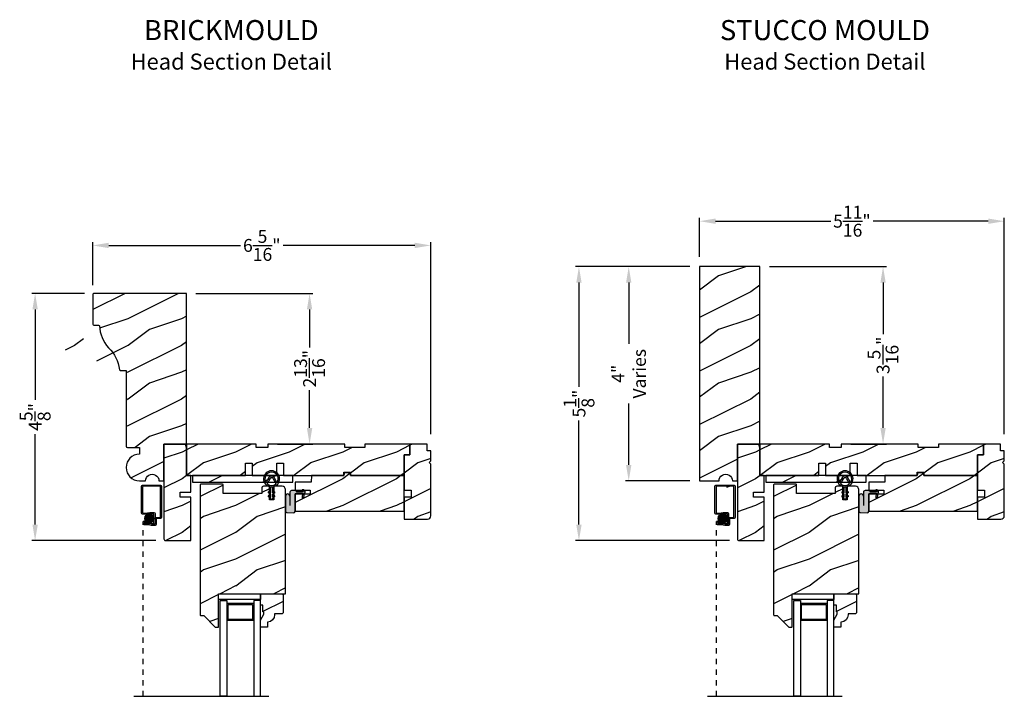
# Model space of a CAD drawing. Extents: x 34 to 170, y -88 to -44.
# Drawn here: x 69 to 88, y -70 to -58 of the extents above; entities that cross this region are included whole.
import ezdxf

# ---------------------------------------------------------------- set-up
doc = ezdxf.new("R2010")
doc.units = 0
doc.header["$LTSCALE"] = 2
doc.header["$MEASUREMENT"] = 0
doc.header["$PDMODE"] = 3
doc.linetypes.add('HIDDEN', pattern=[0.075, 0.05, -0.025])
doc.layers.get('0').update_dxf_attribs({"linetype": 'CONTINUOUS'})
doc.layers.get('DEFPOINTS').update_dxf_attribs({"color": 3, "linetype": 'CONTINUOUS'})
doc.layers.add('Dim', color=7, linetype='CONTINUOUS')
doc.styles.add('Arial', font='arial.ttf')
doc.styles.get("Standard").update_dxf_attribs({"font": 'arial.ttf'})
doc.dimstyles.get("Standard").update_dxf_attribs({"dimtxt": 0.24, "dimasz": 0.3, "dimexe": 0.0625, "dimexo": 0.18, "dimgap": 0.09, "dimtad": 0, "dimdec": 4, "dimzin": 0, "dimdsep": 46, "dimlunit": 4, "dimtxsty": 'STANDARD', "dimcen": 0, "dimadec": 5, "dimazin": 0, "dimtfac": 1, "dimtdec": 4, "dimtofl": 0, "dimtmove": 0, "dimatfit": 3, "dimfxl": 1, "dimtolj": 1, "dimtzin": 0, "dimarcsym": 0})
pattern_1 = [(216.8699, (26.89994, -571.96596), (2.99999992, 2.00000012), [0.5, -4.5]), (206.5651, (27.49994, -572.26596), (-0.99999916, -1.0000013), [1.118034, -1.118034]), (198.4349, (27.49994, -572.76596), (-2.00000043, -0.9999984), [0.632456, -2.529822])]
pattern_2 = [(216.8699, (37.604, -571.96596), (2.99999992, 2.00000012), [0.5, -4.5]), (206.5651, (38.204, -572.26596), (-0.99999916, -1.0000013), [1.118034, -1.118034]), (198.4349, (38.204, -572.76596), (-2.00000043, -0.9999984), [0.632456, -2.529822])]

# ---------------------------------------------------------------- blocks, each defined once
blk = doc.blocks.new('*D552')
at = {"color": 0, "lineweight": -2, "transparency": 16777216}
for p, q in [((70.678, -62.803), (69.696, -62.803)), ((69.758, -63.103), (69.758, -64.789)), ((69.758, -67.117), (69.758, -65.43)), ((72.014, -67.417), (69.696, -67.417))]:
    blk.add_line(p, q, dxfattribs=at)
at = {"color": 0, "transparency": 16777216}
for points in [[(69.708, -63.103), (69.808, -63.103), (69.758, -62.803)], [(69.708, -67.117), (69.808, -67.117), (69.758, -67.417)]]:
    blk.add_solid(points, dxfattribs=at)
at = {"layer": 'DEFPOINTS', "color": 0, "transparency": 16777216}
for p in [(70.858, -62.803), (69.758, -67.417), (72.194, -67.417)]:
    blk.add_point(p, dxfattribs=at)
at = {"color": 0, "transparency": 16777216, "insert": (69.758, -65.11), "char_height": 0.24, "attachment_point": 5, "rotation": 90}
blk.add_mtext('\\A1;4{\\H1x;\\S5/8;}"', dxfattribs=at)
blk = doc.blocks.new('*D553')
at = {"color": 0, "lineweight": -2, "transparency": 16777216}
for p, q in [((70.833, -62.648), (70.833, -61.845)), ((71.133, -61.908), (73.592, -61.908)), ((76.844, -61.908), (74.386, -61.908)), ((77.144, -65.43), (77.144, -61.845))]:
    blk.add_line(p, q, dxfattribs=at)
at = {"color": 0, "transparency": 16777216}
for points in [[(71.133, -61.858), (71.133, -61.958), (70.833, -61.908)], [(76.844, -61.858), (76.844, -61.958), (77.144, -61.908)]]:
    blk.add_solid(points, dxfattribs=at)
at = {"layer": 'DEFPOINTS', "color": 0, "transparency": 16777216}
for p in [(77.144, -61.908), (70.833, -62.828), (77.144, -65.61)]:
    blk.add_point(p, dxfattribs=at)
at = {"color": 0, "transparency": 16777216, "insert": (73.989, -61.908), "char_height": 0.24, "attachment_point": 5}
blk.add_mtext('\\A1;6{\\H1x;\\S5/16;}"', dxfattribs=at)
blk = doc.blocks.new('*D554')
at = {"color": 0, "lineweight": -2, "transparency": 16777216}
for p, q in [((72.761, -62.803), (74.943, -62.803)), ((74.881, -63.103), (74.881, -63.81)), ((74.881, -65.315), (74.881, -64.607)), ((74.281, -65.615), (74.943, -65.615))]:
    blk.add_line(p, q, dxfattribs=at)
at = {"color": 0, "transparency": 16777216}
for points in [[(74.831, -63.103), (74.931, -63.103), (74.881, -62.803)], [(74.831, -65.315), (74.931, -65.315), (74.881, -65.615)]]:
    blk.add_solid(points, dxfattribs=at)
at = {"layer": 'DEFPOINTS', "color": 0, "transparency": 16777216}
for p in [(72.581, -62.803), (74.101, -65.615), (74.881, -65.615)]:
    blk.add_point(p, dxfattribs=at)
at = {"color": 0, "transparency": 16777216, "insert": (74.881, -64.209), "char_height": 0.24, "attachment_point": 5, "rotation": 90}
blk.add_mtext('\\A1;2{\\H1x;\\S13/16;}"', dxfattribs=at)
blk = doc.blocks.new('A$C8868d39c')
h = blk.add_hatch(color=256)
h.dxf.hatch_style = 1
h.paths.add_polyline_path([(0.135, 0.241, 0.057526), (0.165, 0.241, 19.939839)])
h.paths.add_polyline_path([(0.074, 0.291, 0.340928), (0.226, 0.291, 0.375619), (0.229, 0.304), (0.172, 0.403, 0.577349), (0.128, 0.403), (0.071, 0.304, 0.375621)], flags=16)
h.paths.add_polyline_path([(0.037, 0.336, -1.588653), (0.263, 0.336, -0.603495), (0.245, 0.335), (0.198, 0.418, 0.577342), (0.102, 0.418), (0.055, 0.335, -0.603495)], flags=16)
for p, q in [((0.102, 0.418), (0.055, 0.335)), ((0.071, 0.304), (0.128, 0.403)), ((0.172, 0.403), (0.229, 0.304)), ((0.245, 0.335), (0.198, 0.418)), ((0.135, 0.125), (0.135, 0.241)), ((0.165, 0.241), (0.165, 0.125)), ((0.135, 0.102), (0.093, 0.126)), ((0.135, 0.032), (0.093, 0.056)), ((0.103, 0.144), (0.135, 0.125)), ((0.103, 0.074), (0.135, 0.055)), ((0.135, 0.055), (0.135, 0.102)), ((0.135, 0.015), (0.135, 0.032)), ((0.165, 0.125), (0.198, 0.144)), ((0.208, 0.127), (0.165, 0.102)), ((0.165, 0.102), (0.165, 0.055)), ((0.165, 0.055), (0.198, 0.074)), ((0.208, 0.057), (0.165, 0.032)), ((0.165, 0.032), (0.165, 0.015))]:
    blk.add_line(p, q)
for centre, radius, start, end in [((0.15, 0.39), 0.15, 275.807, 264.3229), ((0.15, 0.39), 0.125, 334.5079, 205.6221), ((0.15, 0.39), 0.055, 30.0665, 150.0633), ((0.15, 0.39), 0.0253, 30.0615, 150.0673), ((0.046, 0.34), 0.01, 205.6238, 330.0669), ((0.08, 0.299), 0.01, 150.0663, 232.4132), ((0.15, 0.39), 0.125, 232.4139, 307.7164), ((0.15, 0.371), 0.131, 263.4803, 276.6497), ((0.22, 0.299), 0.01, 307.7132, 30.0677), ((0.254, 0.34), 0.01, 209.9331, 334.3762), ((0.098, 0.135), 0.01, 60.0669, 240.0645), ((0.098, 0.065), 0.01, 60.0669, 240.0645), ((0.15, 0.015), 0.015, 180.0638, 0.0662), ((0.203, 0.135), 0.01, 300.0669, 120.0608), ((0.203, 0.065), 0.01, 300.0673, 120.0637)]:
    blk.add_arc(centre, radius, start, end)
blk = doc.blocks.new('*D526')
at = {"color": 0, "lineweight": -2, "transparency": 16777216}
for p, q in [((81.98, -62.303), (79.846, -62.303)), ((79.909, -62.603), (79.909, -64.545)), ((79.909, -67.117), (79.909, -65.175)), ((82.718, -67.417), (79.846, -67.417))]:
    blk.add_line(p, q, dxfattribs=at)
at = {"color": 0, "transparency": 16777216}
for points in [[(79.859, -62.603), (79.959, -62.603), (79.909, -62.303)], [(79.859, -67.117), (79.959, -67.117), (79.909, -67.417)]]:
    blk.add_solid(points, dxfattribs=at)
at = {"layer": 'DEFPOINTS', "color": 0, "transparency": 16777216}
for p in [(82.16, -62.303), (79.909, -67.417), (82.898, -67.417)]:
    blk.add_point(p, dxfattribs=at)
at = {"color": 0, "transparency": 16777216, "insert": (79.909, -64.86), "char_height": 0.24, "attachment_point": 5, "rotation": 90}
blk.add_mtext('\\A1;5{\\H1x;\\S1/8;}"', dxfattribs=at)
blk = doc.blocks.new('*D527')
at = {"color": 0, "lineweight": -2, "transparency": 16777216}
for p, q in [((82.16, -62.123), (82.16, -61.394)), ((82.46, -61.456), (84.608, -61.456)), ((87.548, -61.456), (85.401, -61.456)), ((87.848, -65.43), (87.848, -61.394))]:
    blk.add_line(p, q, dxfattribs=at)
at = {"color": 0, "transparency": 16777216}
for points in [[(82.46, -61.406), (82.46, -61.506), (82.16, -61.456)], [(87.548, -61.406), (87.548, -61.506), (87.848, -61.456)]]:
    blk.add_solid(points, dxfattribs=at)
at = {"layer": 'DEFPOINTS', "color": 0, "transparency": 16777216}
for p in [(87.848, -61.456), (82.16, -62.303), (87.848, -65.61)]:
    blk.add_point(p, dxfattribs=at)
at = {"color": 0, "transparency": 16777216, "insert": (85.004, -61.456), "char_height": 0.24, "attachment_point": 5}
blk.add_mtext('\\A1;5{\\H1x;\\S11/16;}"', dxfattribs=at)
blk = doc.blocks.new('*D528')
at = {"color": 0, "lineweight": -2, "transparency": 16777216}
for p, q in [((83.465, -62.303), (85.647, -62.303)), ((85.585, -62.603), (85.585, -63.562)), ((85.585, -65.315), (85.585, -64.355)), ((84.985, -65.615), (85.647, -65.615))]:
    blk.add_line(p, q, dxfattribs=at)
at = {"color": 0, "transparency": 16777216}
for points in [[(85.535, -62.603), (85.635, -62.603), (85.585, -62.303)], [(85.535, -65.315), (85.635, -65.315), (85.585, -65.615)]]:
    blk.add_solid(points, dxfattribs=at)
at = {"layer": 'DEFPOINTS', "color": 0, "transparency": 16777216}
for p in [(83.285, -62.303), (84.805, -65.615), (85.585, -65.615)]:
    blk.add_point(p, dxfattribs=at)
at = {"color": 0, "transparency": 16777216, "insert": (85.585, -63.959), "char_height": 0.24, "attachment_point": 5, "rotation": 90}
blk.add_mtext('\\A1;3{\\H1x;\\S5/16;}"', dxfattribs=at)
blk = doc.blocks.new('*D532')
at = {"color": 0, "lineweight": -2, "transparency": 16777216}
for p, q in [((81.98, -62.303), (80.776, -62.303)), ((80.838, -62.603), (80.838, -63.745)), ((80.838, -66.003), (80.838, -64.861)), ((81.98, -66.303), (80.776, -66.303))]:
    blk.add_line(p, q, dxfattribs=at)
at = {"color": 0, "transparency": 16777216}
for points in [[(80.788, -62.603), (80.888, -62.603), (80.838, -62.303)], [(80.788, -66.003), (80.888, -66.003), (80.838, -66.303)]]:
    blk.add_solid(points, dxfattribs=at)
at = {"layer": 'DEFPOINTS', "color": 0, "transparency": 16777216}
for p in [(82.16, -62.303), (80.838, -66.303), (82.16, -66.303)]:
    blk.add_point(p, dxfattribs=at)
at = {"color": 0, "transparency": 16777216, "insert": (80.838, -64.303), "char_height": 0.24, "attachment_point": 5, "rotation": 90}
blk.add_mtext('\\A1;4"\\PVaries', dxfattribs=at)

msp = doc.modelspace()

# ---------------------------------------------------------------- hatches: boundary and pattern name
h = msp.add_hatch()
h.set_pattern_fill('WOOD2', color=0, style=0, pattern_type=2)
h.set_pattern_definition([(216.8699, (26.89994, -571.96596), (2.99999992, 2.00000012), [0.5, -4.5]), (206.5651, (27.49994, -572.26596), (-0.99999916, -1.0000013), [1.118034, -1.118034]), (198.4349, (27.49994, -572.76596), (-2.00000043, -0.9999984), [0.632456, -2.529822])])
edge = h.paths.add_edge_path()
edge.add_line((72.46275, -66.60471), (72.46275, -66.51071))
edge.add_line((72.46275, -66.51071), (72.66275, -66.51071))
edge.add_line((72.66275, -66.51071), (72.66275, -66.20071))
edge.add_line((72.66275, -66.20071), (72.58075, -66.20071))
edge.add_line((72.58075, -66.20071), (72.58075, -65.68474))
edge.add_line((72.58075, -65.68474), (72.56199, -65.61471))
edge.add_line((72.56199, -65.61471), (72.16275, -65.61471))
edge.add_line((72.16275, -65.61471), (72.16275, -67.38571))
edge.add_arc((72.19375, -67.38571), 0.031, 180.000083, 270.001815)
edge.add_line((72.19375, -67.41671), (72.66275, -67.41671))
edge.add_line((72.66275, -67.41671), (72.66275, -66.60471))
edge.add_line((72.66275, -66.60471), (72.46275, -66.60471))
h = msp.add_hatch()
h.set_pattern_fill('WOOD2', color=0, style=0, pattern_type=2)
h.set_pattern_definition(pattern_1)
h.paths.add_polyline_path([(73.68475, -66.20071), (73.68475, -65.97071), (73.80975, -65.97071), (73.80975, -66.20071), (74.26975, -66.20071), (74.26975, -65.97071), (74.39475, -65.97071), (74.39475, -66.20071), (75.51925, -66.20071), (75.51925, -66.13821), (75.64425, -66.13821), (75.64425, -66.20071), (76.64425, -66.20071), (76.64425, -65.81471), (76.75425, -65.81471), (76.75425, -65.61471), (75.91425, -65.61471), (75.91425, -65.67721), (75.53925, -65.67721), (75.53925, -65.61471), (74.10125, -65.61471), (74.10125, -65.67721), (73.8825, -65.67721), (73.8825, -65.61471), (72.58075, -65.61471), (72.58075, -66.20071)])
h = msp.add_hatch()
h.set_pattern_fill('WOOD2', color=0, style=0, pattern_type=2)
h.set_pattern_definition([(216.8699, (26.89844, -571.96596), (2.99999992, 2.00000012), [0.5, -4.5]), (206.5651, (27.49844, -572.26596), (-0.99999916, -1.0000013), [1.118034, -1.118034]), (198.4349, (27.49844, -572.76596), (-2.00000043, -0.9999984), [0.632456, -2.529822])])
edge = h.paths.add_edge_path()
edge.add_line((77.14425, -65.92674), (77.14425, -65.73971))
edge.add_line((77.14425, -65.73971), (77.07425, -65.73971))
edge.add_line((77.07425, -65.73971), (77.07425, -65.61471))
edge.add_line((77.07425, -65.61471), (76.75425, -65.61471))
edge.add_line((76.75425, -65.61471), (76.75425, -65.81471))
edge.add_line((76.75425, -65.81471), (76.64425, -65.81471))
edge.add_line((76.64425, -65.81471), (76.64425, -66.47846))
edge.add_line((76.64425, -66.47846), (76.77425, -66.47846))
edge.add_line((76.77425, -66.47846), (76.77425, -66.60346))
edge.add_line((76.77425, -66.60346), (76.64425, -66.60346))
edge.add_line((76.64425, -66.60346), (76.64425, -67.01471))
edge.add_line((76.64425, -67.01471), (77.08175, -67.01471))
edge.add_arc((77.08175, -66.95221), 0.0625, 270.000412, 359.999857)
edge.add_line((77.14425, -66.95221), (77.14425, -65.99018))
edge.add_line((77.14425, -65.99018), (77.11253, -65.95846))
edge.add_line((77.11253, -65.95846), (77.14425, -65.92674))
h = msp.add_hatch()
h.set_pattern_fill('WOOD2', color=0, style=0, pattern_type=2)
h.set_pattern_definition([(216.8699, (37.604, -571.96596), (2.99999992, 2.00000012), [0.5, -4.5]), (206.5651, (38.204, -572.26596), (-0.99999916, -1.0000013), [1.118034, -1.118034]), (198.4349, (38.204, -572.76596), (-2.00000043, -0.9999984), [0.632456, -2.529822])])
edge = h.paths.add_edge_path()
edge.add_line((83.16681, -66.60471), (83.16681, -66.51071))
edge.add_line((83.16681, -66.51071), (83.36681, -66.51071))
edge.add_line((83.36681, -66.51071), (83.36681, -66.20071))
edge.add_line((83.36681, -66.20071), (83.28481, -66.20071))
edge.add_line((83.28481, -66.20071), (83.28481, -65.68474))
edge.add_line((83.28481, -65.68474), (83.26605, -65.61471))
edge.add_line((83.26605, -65.61471), (82.86681, -65.61471))
edge.add_line((82.86681, -65.61471), (82.86681, -67.38571))
edge.add_arc((82.89781, -67.38571), 0.031, 180.000083, 270.001815)
edge.add_line((82.89781, -67.41671), (83.36681, -67.41671))
edge.add_line((83.36681, -67.41671), (83.36681, -66.60471))
edge.add_line((83.36681, -66.60471), (83.16681, -66.60471))
h = msp.add_hatch()
h.set_pattern_fill('WOOD2', color=0, style=0, pattern_type=2)
h.set_pattern_definition(pattern_2)
h.paths.add_polyline_path([(84.38881, -66.20071), (84.38881, -65.97071), (84.51381, -65.97071), (84.51381, -66.20071), (84.97381, -66.20071), (84.97381, -65.97071), (85.09881, -65.97071), (85.09881, -66.20071), (86.22331, -66.20071), (86.22331, -66.13821), (86.34831, -66.13821), (86.34831, -66.20071), (87.34831, -66.20071), (87.34831, -65.81471), (87.45831, -65.81471), (87.45831, -65.61471), (86.61831, -65.61471), (86.61831, -65.67721), (86.24331, -65.67721), (86.24331, -65.61471), (84.80531, -65.61471), (84.80531, -65.67721), (84.58656, -65.67721), (84.58656, -65.61471), (83.28481, -65.61471), (83.28481, -66.20071)])
h = msp.add_hatch()
h.set_pattern_fill('WOOD2', color=0, style=0, pattern_type=2)
h.set_pattern_definition([(216.8699, (37.6025, -571.96596), (2.99999992, 2.00000012), [0.5, -4.5]), (206.5651, (38.2025, -572.26596), (-0.99999916, -1.0000013), [1.118034, -1.118034]), (198.4349, (38.2025, -572.76596), (-2.00000043, -0.9999984), [0.632456, -2.529822])])
edge = h.paths.add_edge_path()
edge.add_line((87.84831, -65.92674), (87.84831, -65.73971))
edge.add_line((87.84831, -65.73971), (87.77831, -65.73971))
edge.add_line((87.77831, -65.73971), (87.77831, -65.61471))
edge.add_line((87.77831, -65.61471), (87.45831, -65.61471))
edge.add_line((87.45831, -65.61471), (87.45831, -65.81471))
edge.add_line((87.45831, -65.81471), (87.34831, -65.81471))
edge.add_line((87.34831, -65.81471), (87.34831, -66.47846))
edge.add_line((87.34831, -66.47846), (87.47831, -66.47846))
edge.add_line((87.47831, -66.47846), (87.47831, -66.60346))
edge.add_line((87.47831, -66.60346), (87.34831, -66.60346))
edge.add_line((87.34831, -66.60346), (87.34831, -67.01471))
edge.add_line((87.34831, -67.01471), (87.78581, -67.01471))
edge.add_arc((87.78581, -66.95221), 0.0625, 270.000412, 359.999857)
edge.add_line((87.84831, -66.95221), (87.84831, -65.99018))
edge.add_line((87.84831, -65.99018), (87.81659, -65.95846))
edge.add_line((87.81659, -65.95846), (87.84831, -65.92674))
h = msp.add_hatch()
h.set_pattern_fill('WOOD2', color=0, style=0, pattern_type=2)
h.set_pattern_definition(pattern_1)
h.paths.add_polyline_path([(75.64425, -66.20071), (75.63169, -66.15383), (75.53181, -66.15383), (75.51925, -66.20071), (74.91625, -66.20071), (74.91188, -66.32571), (74.61275, -66.32571), (74.61275, -66.47421), (74.894, -66.47421), (74.894, -66.55221), (74.61275, -66.55221), (74.61275, -66.86471), (76.64425, -66.86471), (76.64425, -66.20071)])
h = msp.add_hatch()
h.set_pattern_fill('WOOD2', color=0, style=0, pattern_type=2)
h.set_pattern_definition(pattern_2)
h.paths.add_polyline_path([(86.34831, -66.20071), (86.33575, -66.15383), (86.23587, -66.15383), (86.22331, -66.20071), (85.62031, -66.20071), (85.61595, -66.32571), (85.31681, -66.32571), (85.31681, -66.47421), (85.59806, -66.47421), (85.59806, -66.55221), (85.31681, -66.55221), (85.31681, -66.86471), (87.34831, -66.86471), (87.34831, -66.20071)])
h = msp.add_hatch()
h.set_pattern_fill('WOOD2', color=0, style=0, pattern_type=2)
h.set_pattern_definition([(216.8699, (85.10706, -132.6767), (2.9999999, 2.0000001), [0.5, -4.5]), (206.5651, (85.70706, -132.9767), (-0.9999992, -1.0000013), [1.118034, -1.118034]), (198.4349, (85.70706, -133.4767), (-2.0000004, -0.9999984), [0.632456, -2.529822])])
h.paths.add_polyline_path([(72.69271, -66.32548), (74.5671, -66.32548), (74.5671, -66.20052), (72.69271, -66.20052)])
h = msp.add_hatch()
h.set_pattern_fill('WOOD2', color=0, style=0, pattern_type=2)
h.set_pattern_definition([(216.8699, (95.81112, -132.6767), (2.9999999, 2.0000001), [0.5, -4.5]), (206.5651, (96.4111, -132.9767), (-0.9999992, -1.0000013), [1.118034, -1.118034]), (198.4349, (96.41112, -133.4767), (-2.0000004, -0.9999984), [0.632456, -2.529822])])
h.paths.add_polyline_path([(83.39677, -66.32548), (85.27116, -66.32548), (85.27116, -66.20052), (83.39677, -66.20052)])
h = msp.add_hatch()
h.set_pattern_fill('WOOD2', color=0, style=0, pattern_type=2)
h.set_pattern_definition(pattern_1)
edge = h.paths.add_edge_path()
edge.add_arc((72.90046, -68.82279), 0.01, 44.897966, 90.01301, ccw=False)
edge.add_line((72.90754, -68.81573), (73.12168, -69.0306))
edge.add_arc((73.12876, -69.02355), 0.01, 224.897158, 270.013398)
edge.add_line((73.12876, -69.03354), (73.17375, -69.03354))
edge.add_arc((73.17375, -69.02354), 0.01, 269.99658, 359.997957)
edge.add_line((73.18375, -69.02354), (73.18375, -68.40854))
edge.add_line((73.18375, -68.40854), (74.42975, -68.40854))
edge.add_line((74.42975, -68.40854), (74.42975, -66.46604))
edge.add_arc((74.36725, -66.46604), 0.0625, 0.000143, 89.999487)
edge.add_line((74.36725, -66.40354), (74.211, -66.40354))
edge.add_line((74.211, -66.40354), (74.211, -66.65354))
edge.add_line((74.211, -66.65354), (74.13287, -66.65354))
edge.add_line((74.13287, -66.65354), (74.13287, -66.40354))
edge.add_line((74.13287, -66.40354), (74.018, -66.40354))
edge.add_arc((74.018, -66.43479), 0.03125, 90.000482, 179.999882)
edge.add_line((73.98675, -66.43479), (73.98675, -66.54054))
edge.add_line((73.98675, -66.54054), (73.268, -66.54054))
edge.add_line((73.268, -66.54054), (73.268, -66.37554))
edge.add_arc((73.258, -66.37554), 0.01, 0.00276, 90.002703)
edge.add_line((73.258, -66.36554), (72.84875, -66.36554))
edge.add_arc((72.84875, -66.37554), 0.01, 89.997298, 179.99724)
edge.add_line((72.83875, -66.37554), (72.83875, -68.80279))
edge.add_arc((72.84875, -68.80279), 0.01, 179.996037, 270.002702)
edge.add_line((72.84875, -68.81279), (72.90045, -68.81279))
at = {"true_color": 0x636466}
for points in [[(74.61275, -66.55866), (74.61275, -66.87611, -0.34014096), (74.58313, -66.89652), (74.45344, -66.88972, -0.39895908), (74.42975, -66.86476), (74.42975, -66.5893, -1), (74.51405, -66.5893), (74.51405, -66.51466, -0.41421356), (74.54555, -66.48316), (74.61, -66.48316, -0.1271673), (74.61534, -66.48454), (74.63941, -66.49788, 0.12726973), (74.64474, -66.49926), (74.77025, -66.49926), (74.74325, -66.47226), (74.77105, -66.47226), (74.79717, -66.49838, -0.19890668), (74.79805, -66.5005), (74.79805, -66.52416, -0.41412049), (74.79505, -66.52716), (74.78825, -66.52716), (74.77497, -66.62166), (74.74547, -66.62166), (74.75042, -66.52716), (74.64425, -66.52716, 0.41421356)], [(85.31681, -66.55866), (85.31681, -66.87611, -0.34014096), (85.28719, -66.89652), (85.1575, -66.88972, -0.39895908), (85.13381, -66.86476), (85.13381, -66.5893, -1), (85.21811, -66.5893), (85.21811, -66.51466, -0.41421356), (85.24961, -66.48316), (85.31406, -66.48316, -0.1271673), (85.3194, -66.48454), (85.34347, -66.49788, 0.12726973), (85.3488, -66.49926), (85.47431, -66.49926), (85.44731, -66.47226), (85.47511, -66.47226), (85.50123, -66.49838, -0.19890668), (85.50211, -66.5005), (85.50211, -66.52416, -0.41412049), (85.49911, -66.52716), (85.49231, -66.52716), (85.47903, -66.62166), (85.44953, -66.62166), (85.45448, -66.52716), (85.34831, -66.52716, 0.41421356)]]:
    msp.add_hatch(color=251, dxfattribs=at).paths.add_polyline_path(points)
h = msp.add_hatch()
h.set_pattern_fill('WOOD2', color=0, style=0, pattern_type=2)
h.set_pattern_definition(pattern_2)
edge = h.paths.add_edge_path()
edge.add_arc((83.60452, -68.82279), 0.01, 44.897966, 90.01301, ccw=False)
edge.add_line((83.6116, -68.81573), (83.82574, -69.0306))
edge.add_arc((83.83282, -69.02355), 0.01, 224.897158, 270.013398)
edge.add_line((83.83282, -69.03354), (83.87781, -69.03354))
edge.add_arc((83.87781, -69.02354), 0.01, 269.99658, 359.997957)
edge.add_line((83.88781, -69.02354), (83.88781, -68.40854))
edge.add_line((83.88781, -68.40854), (85.13381, -68.40854))
edge.add_line((85.13381, -68.40854), (85.13381, -66.46604))
edge.add_arc((85.07131, -66.46604), 0.0625, 0.000143, 89.999487)
edge.add_line((85.07131, -66.40354), (84.91506, -66.40354))
edge.add_line((84.91506, -66.40354), (84.91506, -66.65354))
edge.add_line((84.91506, -66.65354), (84.83694, -66.65354))
edge.add_line((84.83694, -66.65354), (84.83694, -66.40354))
edge.add_line((84.83694, -66.40354), (84.72206, -66.40354))
edge.add_arc((84.72206, -66.43479), 0.03125, 90.000482, 179.999882)
edge.add_line((84.69081, -66.43479), (84.69081, -66.54054))
edge.add_line((84.69081, -66.54054), (83.97206, -66.54054))
edge.add_line((83.97206, -66.54054), (83.97206, -66.37554))
edge.add_arc((83.96206, -66.37554), 0.01, 0.00276, 90.002703)
edge.add_line((83.96206, -66.36554), (83.55281, -66.36554))
edge.add_arc((83.55281, -66.37554), 0.01, 89.997298, 179.99724)
edge.add_line((83.54281, -66.37554), (83.54281, -68.80279))
edge.add_arc((83.55281, -68.80279), 0.01, 179.996037, 270.002702)
edge.add_line((83.55281, -68.81279), (83.60451, -68.81279))
h = msp.add_hatch()
h.set_pattern_fill('ANSI37', color=256, scale=0.0625, style=0)
h.set_pattern_definition([(45, (71.0592836, -56.83898), (-0.005524272, 0.005524272), []), (135, (71.0592836, -56.83898), (-0.005524272, -0.005524272), [])])
h.paths.add_polyline_path([(71.80364, -67.0015, -1), (71.97145, -67.0015, -1)])
h = msp.add_hatch()
h.set_pattern_fill('ANSI37', color=256, scale=0.0625, style=0)
h.set_pattern_definition([(45, (81.763345, -56.83898), (-0.005524272, 0.005524272), []), (135, (81.763345, -56.83898), (-0.005524272, -0.005524272), [])])
h.paths.add_polyline_path([(82.5077, -67.0015, -1), (82.67551, -67.0015, -1)])
h = msp.add_hatch()
h.set_pattern_fill('WOOD2', color=0, style=0, pattern_type=2)
h.set_pattern_definition([(216.8699, (51.3622, -571.96596), (2.99999992, 2.00000012), [0.5, -4.5]), (206.5651, (51.9622, -572.26596), (-0.99999916, -1.0000013), [1.118034, -1.118034]), (198.4349, (51.9622, -572.76596), (-2.00000043, -0.9999984), [0.632456, -2.529822])])
edge = h.paths.add_edge_path()
edge.add_line((74.0925, -69.03354), (73.9635, -69.03354))
edge.add_line((73.9635, -69.03354), (73.9635, -68.90066))
edge.add_line((73.9635, -68.90066), (74.0265, -68.79154))
edge.add_line((74.0265, -68.79154), (74.0265, -68.74454))
edge.add_line((74.0265, -68.74454), (74.0105, -68.74454))
edge.add_line((74.0105, -68.74454), (74.0105, -68.61954))
edge.add_line((74.0105, -68.61954), (73.9635, -68.61954))
edge.add_line((73.9635, -68.61954), (73.9635, -68.40854))
edge.add_line((73.9635, -68.40854), (74.3685, -68.40854))
edge.add_line((74.3685, -68.40854), (74.3885, -68.42854))
edge.add_line((74.3885, -68.42854), (74.3885, -68.76354))
edge.add_line((74.3885, -68.76354), (74.3685, -68.78354))
edge.add_line((74.3685, -68.78354), (74.2275, -68.78354))
edge.add_line((74.2275, -68.78354), (74.2275, -68.7999))
edge.add_arc((74.0875, -68.7999), 0.14, -85.904237, 0.000008, ccw=False)
edge.add_line((74.0975, -68.93954), (74.0925, -68.93954))
edge.add_line((74.0925, -68.93954), (74.0925, -69.03354))
h = msp.add_hatch()
h.set_pattern_fill('WOOD2', color=0, style=0, pattern_type=2)
h.set_pattern_definition([(216.8699, (62.06626, -571.96596), (2.99999992, 2.00000012), [0.5, -4.5]), (206.5651, (62.66626, -572.26596), (-0.99999916, -1.0000013), [1.118034, -1.118034]), (198.4349, (62.66626, -572.76596), (-2.00000043, -0.9999984), [0.632456, -2.529822])])
edge = h.paths.add_edge_path()
edge.add_line((84.79656, -69.03354), (84.66756, -69.03354))
edge.add_line((84.66756, -69.03354), (84.66756, -68.90066))
edge.add_line((84.66756, -68.90066), (84.73056, -68.79154))
edge.add_line((84.73056, -68.79154), (84.73056, -68.74454))
edge.add_line((84.73056, -68.74454), (84.71456, -68.74454))
edge.add_line((84.71456, -68.74454), (84.71456, -68.61954))
edge.add_line((84.71456, -68.61954), (84.66756, -68.61954))
edge.add_line((84.66756, -68.61954), (84.66756, -68.40854))
edge.add_line((84.66756, -68.40854), (85.07256, -68.40854))
edge.add_line((85.07256, -68.40854), (85.09256, -68.42854))
edge.add_line((85.09256, -68.42854), (85.09256, -68.76354))
edge.add_line((85.09256, -68.76354), (85.07256, -68.78354))
edge.add_line((85.07256, -68.78354), (84.93156, -68.78354))
edge.add_line((84.93156, -68.78354), (84.93156, -68.7999))
edge.add_arc((84.79156, -68.7999), 0.14, -85.904237, 0.000008, ccw=False)
edge.add_line((84.80156, -68.93954), (84.79656, -68.93954))
edge.add_line((84.79656, -68.93954), (84.79656, -69.03354))
at = {"layer": 'Dim'}
h = msp.add_hatch(dxfattribs=at)
h.set_pattern_fill('WOOD2', color=256, pattern_type=2)
h.set_pattern_definition([(216.8699, (-19.48677, -567.47747), (2.99999992, 2.00000012), [0.5, -4.5]), (206.5651, (-18.88677, -567.77747), (-0.99999916, -1.0000013), [1.118034, -1.118034]), (198.4349, (-18.88677, -568.27747), (-2.00000043, -0.9999984), [0.632456, -2.529822])])
edge = h.paths.add_edge_path()
edge.add_line((82.77311, -66.30271), (82.86681, -66.30271))
edge.add_line((82.86681, -66.30271), (82.86681, -65.61471))
edge.add_line((82.86681, -65.61471), (83.28481, -65.61471))
edge.add_line((83.28481, -65.61471), (83.28481, -62.30271))
edge.add_line((83.28481, -62.30271), (82.15981, -62.30271))
edge.add_line((82.15981, -62.30271), (82.15981, -66.30271))
edge.add_line((82.15981, -66.30271), (82.52311, -66.30271))
edge.add_arc((82.64811, -66.30271), 0.125, 179.999673, 359.999891, ccw=False)
h = msp.add_hatch(dxfattribs=at)
h.set_pattern_fill('WOOD2', color=256, pattern_type=2)
h.set_pattern_definition([(216.8699, (-26.10953, -567.47747), (2.99999992, 2.00000012), [0.5, -4.5]), (206.5651, (-25.50953, -567.77747), (-0.99999916, -1.0000013), [1.118034, -1.118034]), (198.4349, (-25.50953, -568.27747), (-2.00000043, -0.9999984), [0.632456, -2.529822])])
edge = h.paths.add_edge_path()
edge.add_line((72.06905, -66.30271), (72.16275, -66.30271))
edge.add_line((72.16275, -66.30271), (72.16275, -65.61471))
edge.add_line((72.16275, -65.61471), (72.58075, -65.61471))
edge.add_line((72.58075, -65.61471), (72.58075, -62.80271))
edge.add_line((72.58075, -62.80271), (70.85825, -62.80271))
edge.add_arc((70.85825, -62.82771), 0.025, 90, 180.000004)
edge.add_line((70.83325, -62.82771), (70.83325, -63.37571))
edge.add_arc((70.85325, -63.37571), 0.02, 180.000004, 269.999991)
edge.add_line((70.85325, -63.39571), (70.94396, -63.39571))
edge.add_arc((70.94396, -63.41071), 0.015, 2.665481, 90, ccw=False)
edge.add_arc((71.60125, -63.38011), 0.643, 182.665481, 222.917827)
edge.add_arc((70.66595, -64.30097), 0.67006, 94.0997, 133.874981, ccw=False)
edge.add_arc((71.34681, -64.22521), 0.015, 186.349737, 270)
edge.add_line((71.34681, -64.24021), (71.45575, -64.24021))
edge.add_line((71.45575, -64.24021), (71.45575, -65.65271))
edge.add_arc((71.48075, -65.65271), 0.025, 180, 270)
edge.add_line((71.48075, -65.67771), (71.70575, -65.67771))
edge.add_line((71.70575, -65.67771), (71.70575, -65.80271))
edge.add_arc((71.70575, -66.05271), 0.25, 90, 270)
edge.add_line((71.70575, -66.30271), (71.81905, -66.30271))
edge.add_arc((71.94405, -66.30271), 0.125, 179.999673, 359.999891, ccw=False)

# ---------------------------------------------------------------- linework, layer by layer
for p, q in [((71.82977, -67.06281), (71.77465, -67.06281)), ((82.53383, -67.06281), (82.47871, -67.06281)), ((73.8385, -68.58854), (73.3385, -68.58854)), ((73.3605, -68.61054), (73.8165, -68.61054)), ((73.3605, -68.88654), (73.3605, -68.61054)), ((73.8165, -68.61054), (73.8165, -68.88654)), ((84.54256, -68.58854), (84.04256, -68.58854)), ((84.06456, -68.61054), (84.52056, -68.61054)), ((84.06456, -68.88654), (84.06456, -68.61054)), ((84.52056, -68.61054), (84.52056, -68.88654)), ((73.8385, -68.90854), (73.3385, -68.90854)), ((73.8165, -68.88654), (73.3605, -68.88654)), ((84.54256, -68.90854), (84.04256, -68.90854)), ((84.52056, -68.88654), (84.06456, -68.88654)), ((71.60303, -70.3229), (74.11758, -70.3229)), ((82.30709, -70.3229), (84.82164, -70.3229))]:
    msp.add_line(p, q)
at = {"linetype": 'HIDDEN'}
for p, q in [((71.77465, -70.3229), (71.77465, -67.06281)), ((82.47871, -70.3229), (82.47871, -67.06281))]:
    msp.add_line(p, q, dxfattribs=at)
for points in [[(82.77311, -66.30271), (82.86681, -66.30271), (82.86681, -65.61471), (83.28481, -65.61471), (83.28481, -62.30271), (82.15981, -62.30271), (82.15981, -66.30271), (82.52311, -66.30271, -1.0000019)], [(72.06905, -66.30271), (72.16275, -66.30271), (72.16275, -65.61471), (72.58075, -65.61471), (72.58075, -62.80271), (70.85825, -62.80271, 0.41421358), (70.83325, -62.82771), (70.83325, -63.37571, 0.4142135), (70.85325, -63.39571), (70.94396, -63.39571, -0.40065247), (70.95894, -63.41001, 0.1774625), (71.13036, -63.81796, -0.17531615), (71.3319, -64.22687, 0.38211418), (71.34681, -64.24021), (71.45575, -64.24021), (71.45575, -65.65271, 0.41421356), (71.48075, -65.67771), (71.70575, -65.67771), (71.70575, -65.80271, 1), (71.70575, -66.30271), (71.81905, -66.30271, -1.0000019)], [(72.46275, -66.60471), (72.46275, -66.51071), (72.66275, -66.51071), (72.66275, -66.20071), (72.58075, -66.20071), (72.58075, -65.68474), (72.56199, -65.61471), (72.16275, -65.61471), (72.16275, -67.38571, 0.41422242), (72.19375, -67.41671), (72.66275, -67.41671), (72.66275, -66.60471)], [(77.14425, -65.92674), (77.14425, -65.73971), (77.07425, -65.73971), (77.07425, -65.61471), (76.75425, -65.61471), (76.75425, -65.81471), (76.64425, -65.81471), (76.64425, -66.47846), (76.77425, -66.47846), (76.77425, -66.60346), (76.64425, -66.60346), (76.64425, -67.01471), (77.08175, -67.01471, 0.41421072), (77.14425, -66.95221), (77.14425, -65.99018), (77.11253, -65.95846)], [(83.16681, -66.60471), (83.16681, -66.51071), (83.36681, -66.51071), (83.36681, -66.20071), (83.28481, -66.20071), (83.28481, -65.68474), (83.26605, -65.61471), (82.86681, -65.61471), (82.86681, -67.38571, 0.41422242), (82.89781, -67.41671), (83.36681, -67.41671), (83.36681, -66.60471)], [(87.84831, -65.92674), (87.84831, -65.73971), (87.77831, -65.73971), (87.77831, -65.61471), (87.45831, -65.61471), (87.45831, -65.81471), (87.34831, -65.81471), (87.34831, -66.47846), (87.47831, -66.47846), (87.47831, -66.60346), (87.34831, -66.60346), (87.34831, -67.01471), (87.78581, -67.01471, 0.41421072), (87.84831, -66.95221), (87.84831, -65.99018), (87.81659, -65.95846)], [(72.90045, -68.81279, -0.19943425), (72.90754, -68.81573), (73.12168, -69.0306, 0.19943968), (73.12876, -69.03354), (73.17375, -69.03354, 0.4142206), (73.18375, -69.02354), (73.18375, -68.40854), (74.42975, -68.40854), (74.42975, -66.46604, 0.41421021), (74.36725, -66.40354), (74.211, -66.40354), (74.211, -66.65354), (74.13287, -66.65354), (74.13287, -66.40354), (74.018, -66.40354, 0.4142105), (73.98675, -66.43479), (73.98675, -66.54054), (73.268, -66.54054), (73.268, -66.37554, 0.41421327), (73.258, -66.36554), (72.84875, -66.36554, 0.41421327), (72.83875, -66.37554), (72.83875, -68.80279, 0.41424763), (72.84875, -68.81279)], [(83.60451, -68.81279, -0.19943425), (83.6116, -68.81573), (83.82574, -69.0306, 0.19943968), (83.83282, -69.03354), (83.87781, -69.03354, 0.4142206), (83.88781, -69.02354), (83.88781, -68.40854), (85.13381, -68.40854), (85.13381, -66.46604, 0.41421021), (85.07131, -66.40354), (84.91506, -66.40354), (84.91506, -66.65354), (84.83694, -66.65354), (84.83694, -66.40354), (84.72206, -66.40354, 0.4142105), (84.69081, -66.43479), (84.69081, -66.54054), (83.97206, -66.54054), (83.97206, -66.37554, 0.41421327), (83.96206, -66.36554), (83.55281, -66.36554, 0.41421327), (83.54281, -66.37554), (83.54281, -68.80279, 0.41424763), (83.55281, -68.81279)], [(74.0925, -69.03354), (73.9635, -69.03354), (73.9635, -68.90066), (74.0265, -68.79154), (74.0265, -68.74454), (74.0105, -68.74454), (74.0105, -68.61954), (73.9635, -68.61954), (73.9635, -68.40854), (74.3685, -68.40854), (74.3885, -68.42854), (74.3885, -68.76354), (74.3685, -68.78354), (74.2275, -68.78354), (74.2275, -68.7999, -0.39342791), (74.0975, -68.93954), (74.0925, -68.93954)], [(84.79656, -69.03354), (84.66756, -69.03354), (84.66756, -68.90066), (84.73056, -68.79154), (84.73056, -68.74454), (84.71456, -68.74454), (84.71456, -68.61954), (84.66756, -68.61954), (84.66756, -68.40854), (85.07256, -68.40854), (85.09256, -68.42854), (85.09256, -68.76354), (85.07256, -68.78354), (84.93156, -68.78354), (84.93156, -68.7999, -0.39342791), (84.80156, -68.93954), (84.79656, -68.93954)]]:
    msp.add_lwpolyline(points, format="xyb", close=True)
for points in [[(73.68475, -66.20071), (73.68475, -65.97071), (73.80975, -65.97071), (73.80975, -66.20071), (74.26975, -66.20071), (74.26975, -65.97071), (74.39475, -65.97071), (74.39475, -66.20071), (75.51925, -66.20071), (75.51925, -66.13821), (75.64425, -66.13821), (75.64425, -66.20071), (76.64425, -66.20071), (76.64425, -65.81471), (76.75425, -65.81471), (76.75425, -65.61471), (75.91425, -65.61471), (75.91425, -65.67721), (75.53925, -65.67721), (75.53925, -65.61471), (74.10125, -65.61471), (74.10125, -65.67721), (73.8825, -65.67721), (73.8825, -65.61471), (72.58075, -65.61471), (72.58075, -66.20071)], [(84.38881, -66.20071), (84.38881, -65.97071), (84.51381, -65.97071), (84.51381, -66.20071), (84.97381, -66.20071), (84.97381, -65.97071), (85.09881, -65.97071), (85.09881, -66.20071), (86.22331, -66.20071), (86.22331, -66.13821), (86.34831, -66.13821), (86.34831, -66.20071), (87.34831, -66.20071), (87.34831, -65.81471), (87.45831, -65.81471), (87.45831, -65.61471), (86.61831, -65.61471), (86.61831, -65.67721), (86.24331, -65.67721), (86.24331, -65.61471), (84.80531, -65.61471), (84.80531, -65.67721), (84.58656, -65.67721), (84.58656, -65.61471), (83.28481, -65.61471), (83.28481, -66.20071)], [(75.64425, -66.20071), (75.63169, -66.15383), (75.53181, -66.15383), (75.51925, -66.20071), (74.91625, -66.20071), (74.91188, -66.32571), (74.61275, -66.32571), (74.61275, -66.47421), (74.894, -66.47421), (74.894, -66.55221), (74.61275, -66.55221), (74.61275, -66.86471), (76.64425, -66.86471), (76.64425, -66.20071)], [(86.34831, -66.20071), (86.33575, -66.15383), (86.23587, -66.15383), (86.22331, -66.20071), (85.62031, -66.20071), (85.61595, -66.32571), (85.31681, -66.32571), (85.31681, -66.47421), (85.59806, -66.47421), (85.59806, -66.55221), (85.31681, -66.55221), (85.31681, -66.86471), (87.34831, -66.86471), (87.34831, -66.20071)], [(72.69271, -66.32548), (74.5671, -66.32548), (74.5671, -66.20052), (72.69271, -66.20052)], [(83.39677, -66.32548), (85.27116, -66.32548), (85.27116, -66.20052), (83.39677, -66.20052)], [(73.18375, -68.40854), (73.96375, -68.40854), (73.96375, -68.51754), (73.18375, -68.51754)], [(73.3385, -70.3229), (73.2135, -70.3229), (73.2135, -68.53354), (73.3385, -68.53354)], [(73.8385, -68.53354), (73.8385, -70.3229), (73.9635, -70.3229), (73.9635, -68.53354)], [(83.88781, -68.40854), (84.66781, -68.40854), (84.66781, -68.51754), (83.88781, -68.51754)], [(84.04256, -70.3229), (83.91756, -70.3229), (83.91756, -68.53354), (84.04256, -68.53354)], [(84.54256, -68.53354), (84.54256, -70.3229), (84.66756, -70.3229), (84.66756, -68.53354)]]:
    msp.add_lwpolyline(points, close=True)
for points in [[(71.99605, -67.0049, -0.41421356), (72.01505, -66.9859), (72.08918, -66.9859, 0.41421356), (72.09878, -66.9763), (72.09878, -66.41241, 0.41421356), (72.08918, -66.40281), (71.77338, -66.40281, 0.41421356), (71.76378, -66.41241), (71.76378, -66.89513, 0.41421356), (71.77338, -66.90473), (71.81413, -66.90473), (71.89713, -66.89473), (71.97705, -66.89473, -0.41421356), (71.99605, -66.91373), (71.99605, -67.10321, -0.41421356), (71.98645, -67.11281), (71.92936, -67.11281), (71.86674, -67.10281), (71.80261, -67.10281, -0.41421356), (71.79301, -67.09321), (71.79301, -67.09241, -0.41421356), (71.80261, -67.08281), (71.86674, -67.08281), (71.93047, -67.09281), (71.96645, -67.09281, 0.41421356), (71.97605, -67.08321), (71.97605, -66.92433, 0.41421356), (71.96645, -66.91473), (71.90194, -66.91473), (71.81673, -66.92473), (71.76278, -66.92473, -0.41421356), (71.74378, -66.90573), (71.74378, -66.40181, -0.41421356), (71.76278, -66.38281), (72.09978, -66.38281, -0.41421356), (72.11878, -66.40181), (72.11878, -66.9869, -0.41421356), (72.09978, -67.0059), (72.02565, -67.0059, 0.41421356), (72.01605, -67.0155), (72.01605, -67.11381, -0.41421356), (71.99705, -67.13281), (71.92566, -67.13281), (71.86563, -67.12281), (71.79386, -67.12281, -0.41421356), (71.77486, -67.10381), (71.77486, -67.08181, -0.41421356), (71.79386, -67.06281), (71.85118, -67.06281), (71.85118, -67.08281)], [(74.51405, -66.5893, 1), (74.42975, -66.5893), (74.42975, -66.86476, 0.39895908), (74.45344, -66.88972), (74.58313, -66.89652, 0.34015677), (74.61275, -66.87611), (74.61275, -66.55866, -0.4141883), (74.64425, -66.52716), (74.75042, -66.52716), (74.74547, -66.62166), (74.77497, -66.62166), (74.78825, -66.52716), (74.79505, -66.52716, 0.41446124), (74.79805, -66.52416), (74.79805, -66.5005, 0.19911164), (74.79717, -66.49838), (74.77105, -66.47226), (74.74325, -66.47226), (74.77025, -66.49926), (74.64474, -66.49926, -0.12716819), (74.63941, -66.49788), (74.61534, -66.48454, 0.12696874), (74.61, -66.48316), (74.54555, -66.48316, 0.41422473), (74.51405, -66.51466), (74.51405, -66.76112)], [(82.70011, -67.0049, -0.41421356), (82.71911, -66.9859), (82.79324, -66.9859, 0.41421356), (82.80284, -66.9763), (82.80284, -66.41241, 0.41421356), (82.79324, -66.40281), (82.47744, -66.40281, 0.41421356), (82.46784, -66.41241), (82.46784, -66.89513, 0.41421356), (82.47744, -66.90473), (82.51819, -66.90473), (82.60119, -66.89473), (82.68111, -66.89473, -0.41421356), (82.70011, -66.91373), (82.70011, -67.10321, -0.41421356), (82.69051, -67.11281), (82.63342, -67.11281), (82.57081, -67.10281), (82.50667, -67.10281, -0.41421356), (82.49707, -67.09321), (82.49707, -67.09241, -0.41421356), (82.50667, -67.08281), (82.57081, -67.08281), (82.63453, -67.09281), (82.67051, -67.09281, 0.41421356), (82.68011, -67.08321), (82.68011, -66.92433, 0.41421356), (82.67051, -66.91473), (82.606, -66.91473), (82.52079, -66.92473), (82.46684, -66.92473, -0.41421356), (82.44784, -66.90573), (82.44784, -66.40181, -0.41421356), (82.46684, -66.38281), (82.80384, -66.38281, -0.41421356), (82.82284, -66.40181), (82.82284, -66.9869, -0.41421356), (82.80384, -67.0059), (82.72971, -67.0059, 0.41421356), (82.72011, -67.0155), (82.72011, -67.11381, -0.41421356), (82.70111, -67.13281), (82.62972, -67.13281), (82.56969, -67.12281), (82.49792, -67.12281, -0.41421356), (82.47892, -67.10381), (82.47892, -67.08181, -0.41421356), (82.49792, -67.06281), (82.55524, -67.06281), (82.55524, -67.08281)], [(85.21811, -66.5893, 1), (85.13381, -66.5893), (85.13381, -66.86476, 0.39895908), (85.1575, -66.88972), (85.28719, -66.89652, 0.34015677), (85.31681, -66.87611), (85.31681, -66.55866, -0.4141883), (85.34831, -66.52716), (85.45448, -66.52716), (85.44953, -66.62166), (85.47903, -66.62166), (85.49231, -66.52716), (85.49911, -66.52716, 0.41446124), (85.50211, -66.52416), (85.50211, -66.5005, 0.19911164), (85.50123, -66.49838), (85.47511, -66.47226), (85.44731, -66.47226), (85.47431, -66.49926), (85.3488, -66.49926, -0.12716819), (85.34347, -66.49788), (85.3194, -66.48454, 0.12696874), (85.31407, -66.48316), (85.24961, -66.48316, 0.41422473), (85.21811, -66.51466), (85.21811, -66.76112)]]:
    msp.add_lwpolyline(points, format="xyb")
for centre in [(71.88754, -67.0015), (82.5916, -67.0015)]:
    msp.add_circle(centre, 0.08391)

# ---------------------------------------------------------------- block references
for p in [(74.02157, -66.65354), (84.72563, -66.65354)]:
    msp.add_blockref('A$C8868d39c', p)

# ---------------------------------------------------------------- texts
at = {"char_height": 0.375, "width": 10.2598056, "attachment_point": 2, "style": 'Arial'}
for s, insert in [('BRICKMOULD\\P{\\H0.8x;Head Section Detail}', (73.41995, -57.70184)), ('STUCCO MOULD\\P{\\H0.8x;Head Section Detail}', (84.50041, -57.70184))]:
    msp.add_mtext(s, dxfattribs=dict(at, insert=insert))

# ---------------------------------------------------------------- dimensions: what is measured, and where the dimension line sits
for base, p1, p2, picture, middle in [((87.84831, -61.45609), (82.15981, -62.30271), (87.84831, -65.60966), '*D527', (85.00406, -61.45609)), ((77.14425, -61.90751), (70.83325, -62.82771), (77.14425, -65.60966), '*D553', (73.98875, -61.90751))]:
    dim = msp.add_linear_dim(base=base, p1=p1, p2=p2, dimstyle='STANDARD', override={"dimpost": '\\X'})
    dim.commit()
    dim.dimension.update_dxf_attribs({"geometry": picture, "text_midpoint": middle})
for base, p1, p2, picture, middle in [((79.90884, -67.41671), (82.15981, -62.30271), (82.89781, -67.41671), '*D526', (79.90884, -64.85971)), ((85.58475, -65.61471), (83.28481, -62.30271), (84.80531, -65.61471), '*D528', (85.58475, -63.95871)), ((69.75818, -67.41671), (70.85825, -62.80271), (72.19375, -67.41671), '*D552', (69.75818, -65.10971)), ((74.88069, -65.61471), (72.58075, -62.80271), (74.10125, -65.61471), '*D554', (74.88069, -64.20871))]:
    dim = msp.add_linear_dim(base=base, p1=p1, p2=p2, angle=90, dimstyle='STANDARD', override={"dimpost": '\\X'})
    dim.commit()
    dim.dimension.update_dxf_attribs({"geometry": picture, "text_midpoint": middle})
dim = msp.add_linear_dim(base=(80.83806, -66.30271), p1=(82.15981, -62.30271), p2=(82.15981, -66.30271), angle=90, text='<>\\PVaries', dimstyle='STANDARD', override={"dimpost": '\\X'})
dim.commit()
dim.dimension.update_dxf_attribs({"geometry": '*D532', "text_midpoint": (80.83806, -64.30271)})

doc.saveas('drawing.dxf')
